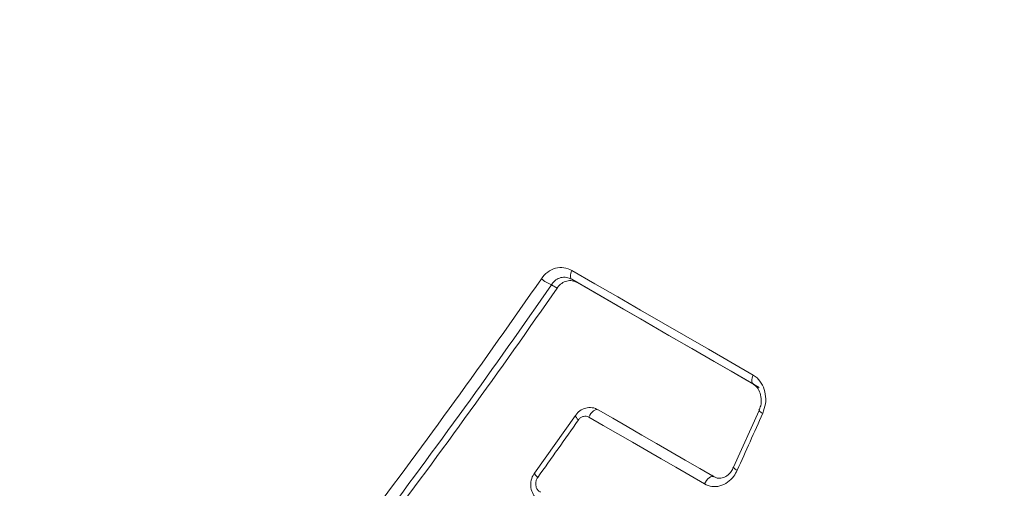
# Model space of a CAD drawing. Units: millimetres. Extents: x 2080 to 8224, y 2729 to 11085.
# Drawn here: x 3183 to 3222, y 7808 to 7827 of the extents above; entities that cross this region are included whole.
import ezdxf

# ---------------------------------------------------------------- set-up
doc = ezdxf.new("R2010")
doc.units = ezdxf.units.MM
doc.linetypes.add('SLD-Solid', pattern=[0])
doc.layers.add('ACO_DRAINAGE', color=7, linetype='SLD-Solid')

# ---------------------------------------------------------------- blocks, each defined once
blk = doc.blocks.new('ACO-46114 46115 46116 46117-ISO')
at = {"layer": 'ACO_DRAINAGE', "linetype": 'SLD-Solid', "lineweight": 18}
for p, q in [((6.6217, 25.4118), (6.6214, 25.4085)), ((6.6214, 25.4085), (6.6216, 25.4055)), ((6.6216, 25.4055), (6.6223, 25.4031)), ((6.6225, 25.4154), (6.6217, 25.4118)), ((6.6236, 25.4192), (6.6225, 25.4154)), ((6.6253, 25.4231), (6.6236, 25.4192)), ((6.6253, 25.4231), (6.6861, 25.388)), ((6.5862, 25.3765), (6.5711, 25.3851)), ((6.6223, 25.4031), (6.6234, 25.4011)), ((6.6234, 25.4011), (6.6249, 25.3998)), ((6.6859, 25.3647), (6.6249, 25.3998)), ((6.6249, 25.3998), (6.6402, 25.391)), ((6.7011, 25.3559), (6.6402, 25.391)), ((6.6861, 25.388), (6.7466, 25.353)), ((6.7466, 25.3296), (6.6859, 25.3647)), ((6.7618, 25.3208), (6.7011, 25.3559)), ((6.7466, 25.353), (6.807, 25.3182)), ((6.8071, 25.2947), (6.7466, 25.3296)), ((6.8223, 25.2859), (6.7618, 25.3208)), ((6.807, 25.3182), (6.8672, 25.2834)), ((6.8674, 25.2599), (6.8071, 25.2947)), ((6.8825, 25.2511), (6.8223, 25.2859)), ((6.8672, 25.2834), (6.9271, 25.2488)), ((6.9274, 25.2252), (6.8674, 25.2599)), ((6.9426, 25.2165), (6.8825, 25.2511)), ((6.9271, 25.2488), (6.9868, 25.2144)), ((6.9872, 25.1907), (6.9274, 25.2252)), ((7.0024, 25.1819), (6.9426, 25.2165)), ((6.9868, 25.2144), (7.0463, 25.1801)), ((7.0468, 25.1563), (6.9872, 25.1907)), ((7.062, 25.1475), (7.0024, 25.1819)), ((7.0463, 25.1801), (7.1055, 25.1459)), ((7.1062, 25.122), (7.0468, 25.1563)), ((7.1213, 25.1133), (7.062, 25.1475)), ((7.1055, 25.1459), (7.1039, 25.142)), ((7.1022, 25.1344), (7.102, 25.131)), ((7.102, 25.131), (7.1023, 25.128)), ((7.1028, 25.1381), (7.1022, 25.1344)), ((7.1023, 25.128), (7.1032, 25.1255)), ((7.1039, 25.142), (7.1028, 25.1381)), ((7.1032, 25.1255), (7.1045, 25.1234)), ((7.1045, 25.1234), (7.1062, 25.122)), ((6.6347, 25.0393), (6.5264, 24.8866)), ((6.6346, 25.0392), (6.6345, 25.0378)), ((6.6347, 25.0393), (6.6346, 25.0392)), ((6.6725, 25.0396), (6.6699, 25.0348)), ((6.6755, 25.044), (6.6725, 25.0396)), ((6.6789, 25.0478), (6.6755, 25.044)), ((6.6824, 25.051), (6.6789, 25.0478)), ((6.6859, 25.0533), (6.6824, 25.051)), ((6.6892, 25.0546), (6.6859, 25.0533)), ((6.6922, 25.0548), (6.6892, 25.0546)), ((6.6947, 25.054), (6.6922, 25.0548)), ((6.6947, 25.054), (6.7334, 25.0317)), ((7.1213, 25.0525), (7.0537, 24.9017)), ((6.6345, 25.0378), (6.6353, 25.0359)), ((6.6353, 25.0359), (6.6371, 25.0334)), ((6.6371, 25.0334), (6.6396, 25.0305)), ((6.6396, 25.0305), (6.6429, 25.0274)), ((6.7086, 25.0125), (6.6699, 25.0348)), ((6.7471, 24.9903), (6.7086, 25.0125)), ((6.7334, 25.0317), (6.7721, 25.0094)), ((6.7856, 24.9681), (6.7471, 24.9903)), ((6.7721, 25.0094), (6.8106, 24.9871)), ((6.8106, 24.9871), (6.849, 24.9649)), ((6.8239, 24.9459), (6.7856, 24.9681)), ((6.849, 24.9649), (6.8874, 24.9428)), ((6.8622, 24.9238), (6.8239, 24.9459)), ((6.8874, 24.9428), (6.9256, 24.9207)), ((6.9004, 24.9018), (6.8622, 24.9238)), ((6.9256, 24.9207), (6.9638, 24.8987)), ((6.5264, 24.8866), (6.5263, 24.8865)), ((6.5263, 24.8865), (6.5263, 24.8852)), ((6.5263, 24.8852), (6.5271, 24.8832)), ((6.5271, 24.8832), (6.5289, 24.8808)), ((6.9385, 24.8798), (6.9004, 24.9018)), ((6.9638, 24.8987), (7.0019, 24.8767)), ((7.0537, 24.9017), (7.0538, 24.9017)), ((7.0538, 24.9017), (7.0538, 24.9017)), ((6.5289, 24.8808), (6.5315, 24.8779)), ((6.5315, 24.8779), (6.5347, 24.8748)), ((6.9765, 24.8579), (6.9385, 24.8798)), ((6.979, 24.8626), (6.9765, 24.8579)), ((6.9821, 24.867), (6.979, 24.8626)), ((6.9855, 24.8708), (6.9821, 24.867)), ((6.989, 24.8739), (6.9855, 24.8708)), ((6.9926, 24.8762), (6.989, 24.8739)), ((6.9961, 24.8774), (6.9926, 24.8762)), ((6.9992, 24.8776), (6.9961, 24.8774)), ((7.0019, 24.8767), (6.9992, 24.8776))]:
    blk.add_line(p, q, dxfattribs=at)
for centre, radius, start, end in [((-9.4858, 36.4972), 19.4959, 322.97094, 325.30947), ((-9.4928, 36.5044), 19.5369, 322.97099, 325.30947), ((6.5992, 25.4618), 0.0816, 227.8446, 249.8983), ((-9.5175, 36.5288), 19.5883, 322.96386, 325.29623), ((-11.1718, 33.1555), 20.0193, 335.62723, 336.09977), ((7.1359, 25.0608), 0.0168, 209.6447, 252.833), ((-9.3754, 36.2669), 19.5681, 324.39631, 324.94407), ((7.0688, 24.9109), 0.0177, 211.555, 252.1748)]:
    blk.add_arc(centre, radius, start, end, dxfattribs=at)
for points, knots in [([(1.496, 33.1965), (1.5094, 33.1981), (1.6202, 33.2114), (1.8339, 33.2228), (2.1371, 33.2295), (2.4458, 33.2204), (2.759, 33.1973), (3.0765, 33.1598), (3.398, 33.108), (3.7232, 33.042), (4.0516, 32.9617), (4.383, 32.8674), (4.717, 32.7591), (5.0533, 32.6369), (5.3914, 32.5009), (5.7311, 32.3512), (6.072, 32.1882), (6.4137, 32.0118), (6.7559, 31.8223), (7.0981, 31.6199), (7.4401, 31.4048), (7.7814, 31.1772), (8.1218, 30.9374), (8.4608, 30.6856), (8.798, 30.4221), (9.1332, 30.1471), (9.466, 29.861), (9.7959, 29.564), (10.1227, 29.2565), (10.446, 28.9388), (10.7655, 28.6113), (11.0808, 28.2742), (11.3915, 27.9279), (11.6974, 27.5729), (11.9982, 27.2094), (12.2934, 26.8379), (12.5829, 26.4588), (12.8661, 26.0723), (13.1256, 25.7045), (13.2881, 25.4635), (13.3607, 25.3558)], [0, 0, 0, 0, 0.00372, 0.030833, 0.057939, 0.085036, 0.112126, 0.139209, 0.166286, 0.193358, 0.220426, 0.247491, 0.274553, 0.301612, 0.32867, 0.355727, 0.382784, 0.40984, 0.436896, 0.463952, 0.491008, 0.518065, 0.545122, 0.57218, 0.599239, 0.626298, 0.653359, 0.68042, 0.707481, 0.734544, 0.761607, 0.78867, 0.815735, 0.8428, 0.869865, 0.896931, 0.923997, 0.951064, 0.978131, 1, 1, 1, 1]), ([(0.2173, 32.6677), (0.2227, 32.6097), (0.2383, 32.4416), (0.2726, 32.1596), (0.3239, 31.821), (0.3863, 31.4787), (0.4595, 31.1334), (0.5434, 30.7857), (0.6379, 30.4362), (0.7428, 30.0855), (0.8579, 29.7341), (0.983, 29.3827), (1.118, 29.0318), (1.2626, 28.682), (1.4166, 28.334), (1.5796, 27.9882), (1.7514, 27.6453), (1.9318, 27.3058), (2.1204, 26.9704), (2.3169, 26.6396), (2.521, 26.3139), (2.7323, 25.9938), (2.9505, 25.68), (3.1752, 25.373), (3.4061, 25.0732), (3.6427, 24.7812), (3.8847, 24.4975), (4.1316, 24.2225), (4.383, 23.9567), (4.6386, 23.7005), (4.8979, 23.4545), (5.1604, 23.2189), (5.4258, 22.9942), (5.6935, 22.7808), (5.9631, 22.5791), (6.2343, 22.3893), (6.5064, 22.2119), (6.7792, 22.047), (7.052, 21.8951), (7.3245, 21.7563), (7.5963, 21.6309), (7.8667, 21.5191), (8.1355, 21.4211), (8.4021, 21.3371), (8.6661, 21.2672), (8.927, 21.2116), (9.1843, 21.1704), (9.4378, 21.1435), (9.6867, 21.1315), (9.9178, 21.1324), (10.0632, 21.1443), (10.1293, 21.1497)], [0, 0, 0, 0, 0.010889, 0.031573, 0.052256, 0.072939, 0.09362, 0.1143, 0.134979, 0.155658, 0.176335, 0.197011, 0.217687, 0.238362, 0.259036, 0.27971, 0.300384, 0.321058, 0.341731, 0.362404, 0.383078, 0.403751, 0.424425, 0.445099, 0.465774, 0.486449, 0.507125, 0.527802, 0.54848, 0.569159, 0.589838, 0.610519, 0.631202, 0.651885, 0.67257, 0.693256, 0.713944, 0.734632, 0.755322, 0.776012, 0.796703, 0.817393, 0.838083, 0.85877, 0.879456, 0.900137, 0.920813, 0.941482, 0.962142, 0.982793, 1, 1, 1, 1]), ([(-0.999, 32.0275), (-1.0118, 31.9756), (-1.049, 31.8254), (-1.1022, 31.5698), (-1.1548, 31.258), (-1.1963, 30.9377), (-1.2266, 30.6095), (-1.2458, 30.2739), (-1.2537, 29.9313), (-1.2504, 29.5822), (-1.236, 29.227), (-1.2103, 28.8664), (-1.1735, 28.5007), (-1.1256, 28.1305), (-1.0667, 27.7564), (-0.9969, 27.3787), (-0.9162, 26.998), (-0.8248, 26.6149), (-0.7229, 26.2299), (-0.6104, 25.8436), (-0.4877, 25.4563), (-0.3549, 25.0688), (-0.2121, 24.6815), (-0.0596, 24.2949), (0.1024, 23.9097), (0.2737, 23.5262), (0.4541, 23.1451), (0.6433, 22.7669), (0.841, 22.3921), (1.0471, 22.0212), (1.2611, 21.6547), (1.4828, 21.2932), (1.7119, 20.9371), (1.948, 20.587), (2.1909, 20.2432), (2.4403, 19.9064), (2.6957, 19.5769), (2.9568, 19.2552), (3.2232, 18.9418), (3.4947, 18.6371), (3.7707, 18.3415), (4.051, 18.0554), (4.3352, 17.7792), (4.6228, 17.5133), (4.9134, 17.2581), (5.2067, 17.014), (5.5023, 16.7812), (5.7998, 16.56), (6.0986, 16.3509), (6.3986, 16.1541), (6.6991, 15.9699), (6.9998, 15.7984), (7.3004, 15.6401), (7.6003, 15.495), (7.8992, 15.3635), (8.1966, 15.2456), (8.4922, 15.1416), (8.7855, 15.0516), (9.0761, 14.9757), (9.3636, 14.9141), (9.6476, 14.8668), (9.9277, 14.834), (10.2036, 14.8153), (10.4744, 14.8123), (10.6729, 14.8175), (10.7794, 14.8283), (10.7992, 14.8302)], [0, 0, 0, 0, 0.008395, 0.02433, 0.040267, 0.056206, 0.072145, 0.088085, 0.104025, 0.119965, 0.135905, 0.151845, 0.167784, 0.183722, 0.19966, 0.215597, 0.231533, 0.247469, 0.263404, 0.279339, 0.295273, 0.311206, 0.327139, 0.343072, 0.359004, 0.374937, 0.390868, 0.4068, 0.422731, 0.438663, 0.454594, 0.470525, 0.486457, 0.502389, 0.51832, 0.534252, 0.550185, 0.566117, 0.58205, 0.597984, 0.613918, 0.629852, 0.645788, 0.661723, 0.67766, 0.693597, 0.709535, 0.725474, 0.741413, 0.757354, 0.773294, 0.789236, 0.805178, 0.82112, 0.837062, 0.853004, 0.868945, 0.884885, 0.900824, 0.91676, 0.932693, 0.948622, 0.964547, 0.980466, 0.996378, 1, 1, 1, 1]), ([(6.2452, 30.9776), (6.3075, 30.9464), (6.4766, 30.8619), (6.7534, 30.7094), (7.0749, 30.5217), (7.3966, 30.3207), (7.7179, 30.1074), (8.0385, 29.8818), (8.358, 29.6443), (8.676, 29.395), (8.9921, 29.1343), (9.3059, 28.8625), (9.6171, 28.5799), (9.9252, 28.2868), (10.2299, 27.9835), (10.5308, 27.6705), (10.8276, 27.348), (11.1198, 27.0165), (11.4072, 26.6763), (11.6894, 26.3279), (11.966, 25.9717), (12.2367, 25.608), (12.4403, 25.323), (12.5535, 25.1595), (12.5801, 25.121)], [0, 0, 0, 0, 0.027929, 0.075729, 0.123531, 0.171337, 0.219148, 0.266967, 0.314794, 0.36263, 0.410475, 0.458329, 0.506193, 0.554066, 0.601947, 0.649837, 0.697736, 0.745641, 0.793553, 0.841471, 0.889396, 0.937324, 0.985257, 1, 1, 1, 1]), ([(-2.191, 30.7945), (-2.2356, 30.7295), (-2.3365, 30.5827), (-2.4819, 30.3399), (-2.6291, 30.069), (-2.7658, 29.7865), (-2.8923, 29.4932), (-3.0083, 29.1893), (-3.1137, 28.875), (-3.2083, 28.5509), (-3.2922, 28.2171), (-3.3651, 27.8741), (-3.427, 27.5223), (-3.4778, 27.1619), (-3.5175, 26.7936), (-3.5461, 26.4175), (-3.5635, 26.0342), (-3.5697, 25.644), (-3.5647, 25.2474), (-3.5485, 24.8447), (-3.5211, 24.4366), (-3.4826, 24.0232), (-3.433, 23.6052), (-3.3723, 23.183), (-3.3007, 22.7569), (-3.2182, 22.3275), (-3.1248, 21.8953), (-3.0208, 21.4607), (-2.9062, 21.0241), (-2.7811, 20.5861), (-2.6456, 20.147), (-2.5, 19.7075), (-2.3444, 19.2678), (-2.1789, 18.8286), (-2.0037, 18.3903), (-1.8191, 17.9534), (-1.6251, 17.5183), (-1.4221, 17.0854), (-1.2102, 16.6554), (-0.9897, 16.2285), (-0.7607, 15.8054), (-0.5236, 15.3863), (-0.2787, 14.9719), (-0.026, 14.5625), (0.2339, 14.1585), (0.501, 13.7605), (0.7749, 13.3688), (1.0552, 12.9839), (1.3418, 12.6061), (1.6343, 12.2359), (1.9323, 11.8736), (2.2356, 11.5198), (2.5439, 11.1746), (2.8568, 10.8386), (3.1739, 10.5121), (3.4949, 10.1954), (3.8196, 9.8888), (4.1475, 9.5928), (4.4783, 9.3075), (4.8116, 9.0334), (5.1471, 8.7707), (5.4844, 8.5198), (5.8232, 8.2808), (6.1631, 8.054), (6.5037, 7.8397), (6.8447, 7.6381), (7.1857, 7.4495), (7.5264, 7.274), (7.8663, 7.1119), (8.2051, 6.9632), (8.5424, 6.8282), (8.878, 6.7071), (9.2113, 6.5999), (9.5422, 6.5068), (9.8701, 6.4279), (10.1947, 6.3633), (10.5158, 6.3129), (10.8328, 6.2771), (11.1456, 6.2555), (11.4536, 6.2489), (11.731, 6.2544), (11.9032, 6.2687), (11.9765, 6.2747)], [0, 0, 0, 0, 0.009958, 0.022512, 0.035068, 0.047629, 0.060193, 0.072759, 0.085328, 0.0979, 0.110473, 0.123047, 0.135623, 0.1482, 0.160777, 0.173354, 0.185932, 0.19851, 0.211087, 0.223665, 0.236242, 0.248819, 0.261396, 0.273972, 0.286548, 0.299124, 0.311699, 0.324274, 0.336849, 0.349423, 0.361997, 0.374571, 0.387144, 0.399717, 0.41229, 0.424863, 0.437436, 0.450008, 0.462581, 0.475153, 0.487725, 0.500297, 0.51287, 0.525442, 0.538014, 0.550587, 0.563159, 0.575732, 0.588304, 0.600877, 0.61345, 0.626024, 0.638597, 0.651171, 0.663745, 0.67632, 0.688895, 0.70147, 0.714045, 0.726621, 0.739198, 0.751775, 0.764352, 0.776929, 0.789507, 0.802085, 0.814664, 0.827243, 0.839821, 0.8524, 0.864979, 0.877557, 0.890135, 0.902712, 0.915287, 0.927862, 0.940434, 0.953005, 0.965572, 0.978137, 0.990699, 1, 1, 1, 1]), ([(0.0108, 30.216), (0.0315, 30.1502), (0.0912, 29.9595), (0.198, 29.6437), (0.3341, 29.2691), (0.4803, 28.8953), (0.636, 28.5229), (0.8011, 28.1524), (0.9753, 27.7843), (1.1584, 27.4193), (1.3501, 27.0577), (1.5501, 26.7001), (1.7581, 26.3471), (1.9738, 25.9992), (2.1969, 25.6569), (2.4271, 25.3207), (2.664, 24.991), (2.9073, 24.6684), (3.1567, 24.3534), (3.4118, 24.0463), (3.6721, 23.7477), (3.9375, 23.458), (4.2074, 23.1777), (4.4815, 22.907), (4.7594, 22.6466), (5.0407, 22.3967), (5.3251, 22.1577), (5.612, 21.93), (5.9012, 21.7139), (6.1921, 21.5098), (6.4845, 21.3178), (6.7778, 21.1395), (6.9964, 21.0133), (7.1171, 20.9509), (7.1398, 20.9392)], [0, 0, 0, 0, 0.017147, 0.049647, 0.082142, 0.114631, 0.147115, 0.179595, 0.212072, 0.244546, 0.277018, 0.309489, 0.34196, 0.374432, 0.406904, 0.439379, 0.471856, 0.504337, 0.536823, 0.569313, 0.60181, 0.634313, 0.666823, 0.699342, 0.73187, 0.764407, 0.796953, 0.82951, 0.862077, 0.894654, 0.927241, 0.959837, 0.99244, 1, 1, 1, 1]), ([(6.5444, 25.4013), (6.5539, 25.415), (6.5672, 25.4248), (6.5893, 25.4308), (6.5968, 25.4313), (6.6116, 25.4293), (6.6186, 25.4269), (6.6253, 25.4231)], [0, 0, 0, 0, 0.5, 0.5, 0.75, 0.75, 1, 1, 1, 1]), ([(6.6249, 25.3998), (6.6203, 25.4019), (6.6111, 25.406), (6.596, 25.4051), (6.5824, 25.3987), (6.5747, 25.3907), (6.5715, 25.3857), (6.5711, 25.3851)], [0, 0, 0, 0, 0.243717, 0.486115, 0.726293, 0.968479, 1, 1, 1, 1]), ([(6.6402, 25.391), (6.6357, 25.393), (6.6267, 25.397), (6.6119, 25.3959), (6.5981, 25.3897), (6.59, 25.3819), (6.5866, 25.377), (6.5862, 25.3765)], [0, 0, 0, 0, 0.243245, 0.486616, 0.727582, 0.968863, 1, 1, 1, 1]), ([(7.1055, 25.1459), (7.109, 25.1435), (7.1187, 25.137), (7.131, 25.1202), (7.1388, 25.0962), (7.1395, 25.0695), (7.1338, 25.053), (7.1309, 25.0447)], [0, 0, 0, 0, 0.122995, 0.340809, 0.560805, 0.780392, 1, 1, 1, 1]), ([(7.1066, 25.121), (7.1093, 25.1193), (7.1157, 25.1154), (7.1235, 25.1022), (7.1276, 25.0844), (7.1268, 25.0665), (7.1226, 25.0567), (7.1208, 25.0527)], [0, 0, 0, 0, 0.165404, 0.383435, 0.616286, 0.844754, 1, 1, 1, 1]), ([(6.6935, 25.0539), (6.6916, 25.0551), (6.6847, 25.0596), (6.6702, 25.0608), (6.6538, 25.0566), (6.6414, 25.0487), (6.6368, 25.0414), (6.6353, 25.0389)], [0, 0, 0, 0, 0.105527, 0.369617, 0.621162, 0.870683, 1, 1, 1, 1]), ([(6.6699, 25.0348), (6.6677, 25.0358), (6.6633, 25.0377), (6.6558, 25.0372), (6.649, 25.0341), (6.6449, 25.0301), (6.6431, 25.0277), (6.6429, 25.0274)], [0, 0, 0, 0, 0.243269, 0.486625, 0.728224, 0.970186, 1, 1, 1, 1]), ([(6.527, 24.8861), (6.5254, 24.8843), (6.5199, 24.8776), (6.516, 24.8623), (6.5165, 24.8433), (6.5239, 24.8265), (6.5339, 24.8151), (6.542, 24.8119), (6.5449, 24.8107)], [0, 0, 0, 0, 0.081306, 0.287432, 0.504121, 0.703878, 0.895159, 1, 1, 1, 1]), ([(7.0634, 24.8941), (7.0606, 24.8887), (7.0539, 24.8761), (7.0381, 24.8609), (7.0178, 24.8512), (6.996, 24.8493), (6.983, 24.855), (6.9765, 24.8579)], [0, 0, 0, 0, 0.156985, 0.368608, 0.578736, 0.789384, 1, 1, 1, 1]), ([(7.0533, 24.902), (7.0515, 24.8982), (7.0473, 24.8889), (7.0363, 24.8787), (7.0231, 24.8727), (7.0093, 24.8721), (7.0008, 24.8778), (6.9961, 24.881)], [0, 0, 0, 0, 0.135969, 0.333002, 0.528724, 0.741763, 1, 1, 1, 1]), ([(6.5347, 24.8748), (6.5333, 24.8724), (6.5304, 24.8675), (6.529, 24.8588), (6.53, 24.8503), (6.5335, 24.8428), (6.5381, 24.838), (6.5415, 24.8363), (6.5426, 24.8358)], [0, 0, 0, 0, 0.180707, 0.361342, 0.543949, 0.727857, 0.910986, 1, 1, 1, 1])]:
    blk.add_open_spline(points, degree=3, knots=knots, dxfattribs=at)

msp = doc.modelspace()

# ---------------------------------------------------------------- block references
at = {"layer": 'ACO_DRAINAGE', "xscale": 15, "yscale": 15, "zscale": 15}
msp.add_blockref('ACO-46114 46115 46116 46117-ISO', (3105.76, 7435.291), dxfattribs=at)

doc.saveas('drawing.dxf')
